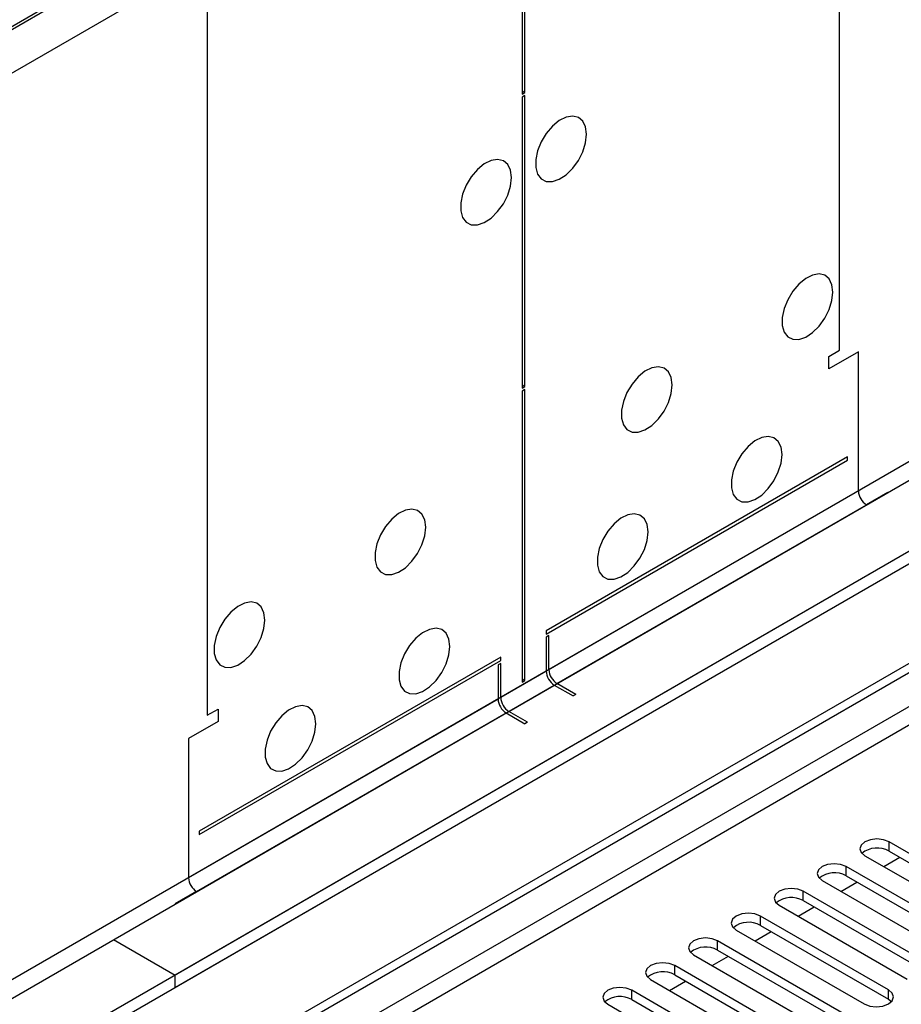
# Model space of a CAD drawing. Units: millimetres. Extents: x 4 to 11134, y 11 to 15752.
# Drawn here: x 5892 to 6009, y 3823 to 3953 of the extents above; entities that cross this region are included whole.
import ezdxf

# ---------------------------------------------------------------- set-up
doc = ezdxf.new("R2010")
doc.units = ezdxf.units.MM
doc.header["$LTSCALE"] = 53

msp = doc.modelspace()

# ---------------------------------------------------------------- linework, layer by layer
at = {"color": 8, "linetype": 'Continuous', "lineweight": 25}
for p, q in [((7352.557, 4669.841), (5955.668, 3863.434)), ((5956.728, 3861.597), (7353.618, 4668.004)), ((7083.397, 4482.157), (5711.185, 3689.996)), ((5712.246, 3688.159), (7083.326, 4479.667)), ((6000.392, 3909.258), (6000.392, 4008.876)), ((5956.021, 3988.977), (4565.496, 3186.244)), ((5958.496, 3984.69), (4567.97, 3181.957)), ((5916.953, 3960.708), (5916.953, 3861.09)), ((6002.867, 3890.682), (5962.032, 3867.108)), ((5963.092, 3865.271), (6003.928, 3888.845)), ((5961.678, 3866.904), (4564.788, 3060.497)), ((4565.849, 3058.66), (5962.739, 3865.067)), ((5955.314, 3863.23), (5914.479, 3839.656)), ((5915.539, 3837.819), (5956.375, 3861.393)), ((6006.915, 3843.164), (6006.915, 3844.389)), ((6001.258, 3839.898), (6001.258, 3841.123)), ((5995.601, 3836.633), (5995.601, 3837.857)), ((5989.944, 3833.367), (5989.944, 3834.592)), ((5984.287, 3830.101), (5984.287, 3831.326)), ((5978.63, 3826.836), (5978.63, 3828.061)), ((5972.974, 3823.57), (5972.974, 3824.795)), ((6006.826, 3823.621), (6006.826, 3824.846))]:
    msp.add_line(p, q, dxfattribs=at)
at = {"color": 7, "linetype": 'Continuous', "lineweight": 25}
for p, q in [((7361.749, 4663.31), (5912.711, 3826.798)), ((7361.749, 4661.677), (5912.711, 3825.165)), ((5710.125, 3695.099), (7083.326, 4487.832)), ((5711.185, 3694.487), (7084.387, 4487.219)), ((5954.96, 3988.773), (4566.556, 3187.264)), ((5958.496, 3965.093), (5958.496, 3943.047)), ((5958.849, 3943.251), (5958.849, 3965.297)), ((5958.496, 3943.455), (5958.849, 3943.251)), ((5958.496, 3943.047), (5958.849, 3943.251)), ((5958.849, 3942.843), (5958.496, 3942.638)), ((5958.849, 3904.465), (5958.849, 3942.843)), ((5958.496, 3942.638), (5958.496, 3904.261)), ((5998.978, 3908.442), (6000.392, 3909.258)), ((6002.867, 3909.054), (5998.978, 3906.809)), ((6002.867, 3890.682), (6002.867, 3909.054)), ((5998.978, 3906.809), (5998.978, 3908.442)), ((5958.496, 3904.669), (5958.849, 3904.465)), ((5958.496, 3904.261), (5958.849, 3904.465)), ((5958.849, 3904.057), (5958.496, 3903.853)), ((5958.496, 3903.853), (5958.496, 3865.475)), ((5958.849, 3865.679), (5958.849, 3904.057)), ((6001.453, 3895.173), (5961.678, 3872.211)), ((5961.678, 3871.803), (6001.453, 3894.765)), ((6001.453, 3894.765), (6001.453, 3895.173)), ((6023.019, 3890.478), (4521.832, 3023.86)), ((6006.756, 3890.478), (6003.928, 3888.845)), ((6023.019, 3888.845), (4521.832, 3022.227)), ((5961.678, 3872.211), (5961.678, 3871.803)), ((5962.032, 3871.599), (5961.678, 3871.395)), ((5961.678, 3871.395), (5961.678, 3866.904)), ((5962.032, 3867.108), (5962.032, 3871.599)), ((5955.668, 3868.742), (5915.893, 3845.78)), ((5955.668, 3868.334), (5955.668, 3868.742)), ((5915.893, 3845.372), (5955.668, 3868.334)), ((5955.668, 3867.925), (5955.314, 3867.721)), ((5955.314, 3867.721), (5955.314, 3863.23)), ((5955.668, 3863.434), (5955.668, 3867.925)), ((5958.496, 3865.884), (5958.849, 3865.679)), ((5958.496, 3865.475), (5958.849, 3865.679)), ((5962.739, 3865.067), (5965.213, 3863.638)), ((5965.567, 3863.842), (5963.092, 3865.271)), ((5965.567, 3863.842), (5965.213, 3863.638)), ((5916.953, 3861.09), (5918.368, 3861.907)), ((5918.368, 3861.907), (5918.368, 3860.274)), ((5956.375, 3861.393), (5958.85, 3859.964)), ((5959.203, 3860.168), (5956.728, 3861.597)), ((5918.368, 3860.274), (5914.479, 3858.029)), ((5959.203, 3860.168), (5958.85, 3859.964)), ((5914.479, 3858.029), (5914.479, 3839.656)), ((5915.893, 3845.78), (5915.893, 3845.372)), ((6023.797, 3834.643), (6006.915, 3844.389)), ((6006.915, 3843.164), (6023.797, 3833.418)), ((6003.733, 3842.552), (6020.615, 3832.806)), ((6006.215, 3841.119), (6008.336, 3842.343)), ((6018.14, 3831.377), (6001.258, 3841.123)), ((5998.076, 3839.286), (6014.958, 3829.54)), ((6000.558, 3837.853), (6002.679, 3839.078)), ((6001.258, 3839.898), (6018.14, 3830.152)), ((5915.539, 3837.819), (5912.711, 3836.186)), ((6012.483, 3828.112), (5995.601, 3837.857)), ((5995.601, 3836.633), (6012.483, 3826.887)), ((5992.419, 3836.021), (6009.301, 3826.275)), ((5994.901, 3834.587), (5997.023, 3835.812)), ((6006.826, 3824.846), (5989.944, 3834.592)), ((5986.762, 3832.755), (6003.644, 3823.009)), ((5989.245, 3831.322), (5991.366, 3832.546)), ((5989.944, 3833.367), (6006.826, 3823.621)), ((5904.579, 3831.492), (5912.711, 3826.798)), ((6001.17, 3821.58), (5984.287, 3831.326)), ((5984.287, 3830.101), (6001.17, 3820.355)), ((5981.105, 3829.489), (5997.988, 3819.743)), ((5983.588, 3828.056), (5985.709, 3829.281)), ((5995.513, 3818.315), (5978.63, 3828.061)), ((5912.711, 3825.165), (5912.711, 3826.798)), ((5975.449, 3826.224), (5992.331, 3816.478)), ((5977.931, 3824.791), (5980.052, 3826.015)), ((5978.63, 3826.836), (5995.513, 3817.09)), ((5989.856, 3815.049), (5972.974, 3824.795)), ((5972.974, 3823.57), (5989.856, 3813.824)), ((6006.826, 3823.621), (6007.22, 3823.315)), ((5969.792, 3822.958), (5986.674, 3813.212))]:
    msp.add_line(p, q, dxfattribs=at)
at = {"color": 7, "linetype": 'Continuous', "lineweight": 25, "flags": 128}
for points in [[(5966.981, 3937.738), (5966.857, 3938.713), (5966.492, 3939.471), (5965.915, 3939.958), (5965.168, 3940.135), (5964.306, 3939.991), (5963.393, 3939.537), (5962.498, 3938.805), (5961.686, 3937.85), (5961.017, 3936.743), (5960.542, 3935.566), (5960.295, 3934.407), (5960.295, 3933.35), (5960.542, 3932.476), (5961.017, 3931.848), (5961.686, 3931.513), (5962.498, 3931.496), (5963.393, 3931.798), (5964.306, 3932.397), (5965.168, 3933.248), (5965.915, 3934.288), (5966.492, 3935.441), (5966.857, 3936.62), (5966.981, 3937.738)], [(5957.082, 3932.024), (5956.957, 3932.998), (5956.593, 3933.757), (5956.016, 3934.243), (5955.268, 3934.42), (5954.406, 3934.277), (5953.494, 3933.822), (5952.598, 3933.09), (5951.786, 3932.135), (5951.118, 3931.028), (5950.642, 3929.851), (5950.395, 3928.692), (5950.395, 3927.636), (5950.642, 3926.761), (5951.118, 3926.133), (5951.786, 3925.798), (5952.598, 3925.781), (5953.494, 3926.083), (5954.406, 3926.682), (5955.268, 3927.533), (5956.016, 3928.573), (5956.593, 3929.726), (5956.957, 3930.905), (5957.082, 3932.024)], [(5999.508, 3916.914), (5999.384, 3917.888), (5999.019, 3918.647), (5998.442, 3919.133), (5997.695, 3919.31), (5996.833, 3919.167), (5995.92, 3918.712), (5995.025, 3917.98), (5994.212, 3917.025), (5993.544, 3915.918), (5993.069, 3914.741), (5992.822, 3913.582), (5992.822, 3912.526), (5993.069, 3911.651), (5993.544, 3911.023), (5994.212, 3910.688), (5995.025, 3910.671), (5995.92, 3910.973), (5996.833, 3911.572), (5997.695, 3912.423), (5998.442, 3913.463), (5999.019, 3914.616), (5999.384, 3915.795), (5999.508, 3916.914)], [(5978.295, 3904.668), (5978.17, 3905.642), (5977.806, 3906.4), (5977.229, 3906.887), (5976.481, 3907.064), (5975.62, 3906.92), (5974.707, 3906.466), (5973.811, 3905.734), (5972.999, 3904.779), (5972.331, 3903.672), (5971.855, 3902.495), (5971.609, 3901.336), (5971.609, 3900.279), (5971.855, 3899.405), (5972.331, 3898.777), (5972.999, 3898.442), (5973.811, 3898.425), (5974.707, 3898.727), (5975.62, 3899.326), (5976.481, 3900.177), (5977.229, 3901.217), (5977.806, 3902.37), (5978.17, 3903.549), (5978.295, 3904.668)], [(5992.791, 3895.48), (5992.666, 3896.455), (5992.302, 3897.213), (5991.724, 3897.699), (5990.977, 3897.877), (5990.115, 3897.733), (5989.203, 3897.278), (5988.307, 3896.546), (5987.495, 3895.592), (5986.826, 3894.485), (5986.351, 3893.308), (5986.104, 3892.148), (5986.104, 3891.092), (5986.351, 3890.217), (5986.826, 3889.589), (5987.495, 3889.254), (5988.307, 3889.237), (5989.203, 3889.539), (5990.115, 3890.138), (5990.977, 3890.989), (5991.724, 3892.03), (5992.302, 3893.183), (5992.666, 3894.362), (5992.791, 3895.48)], [(5945.768, 3885.89), (5945.644, 3886.865), (5945.279, 3887.623), (5944.702, 3888.109), (5943.954, 3888.287), (5943.093, 3888.143), (5942.18, 3887.688), (5941.285, 3886.956), (5940.472, 3886.002), (5939.804, 3884.895), (5939.329, 3883.718), (5939.082, 3882.558), (5939.082, 3881.502), (5939.329, 3880.627), (5939.804, 3879.999), (5940.472, 3879.664), (5941.285, 3879.647), (5942.18, 3879.949), (5943.093, 3880.548), (5943.954, 3881.399), (5944.702, 3882.44), (5945.279, 3883.593), (5945.644, 3884.772), (5945.768, 3885.89)], [(5975.113, 3885.275), (5974.988, 3886.249), (5974.624, 3887.008), (5974.047, 3887.494), (5973.299, 3887.672), (5972.438, 3887.528), (5971.525, 3887.073), (5970.629, 3886.341), (5969.817, 3885.386), (5969.149, 3884.28), (5968.674, 3883.103), (5968.427, 3881.943), (5968.427, 3880.887), (5968.674, 3880.012), (5969.149, 3879.384), (5969.817, 3879.049), (5970.629, 3879.032), (5971.525, 3879.334), (5972.438, 3879.933), (5973.299, 3880.784), (5974.047, 3881.825), (5974.624, 3882.977), (5974.988, 3884.157), (5975.113, 3885.275)], [(5924.555, 3873.644), (5924.43, 3874.619), (5924.066, 3875.377), (5923.489, 3875.863), (5922.741, 3876.041), (5921.879, 3875.897), (5920.967, 3875.442), (5920.071, 3874.71), (5919.259, 3873.755), (5918.591, 3872.649), (5918.115, 3871.472), (5917.869, 3870.312), (5917.869, 3869.256), (5918.115, 3868.381), (5918.591, 3867.753), (5919.259, 3867.418), (5920.071, 3867.401), (5920.967, 3867.703), (5921.879, 3868.302), (5922.741, 3869.153), (5923.489, 3870.194), (5924.066, 3871.346), (5924.43, 3872.526), (5924.555, 3873.644)], [(5948.95, 3870.171), (5948.825, 3871.146), (5948.461, 3871.904), (5947.884, 3872.39), (5947.137, 3872.568), (5946.275, 3872.424), (5945.362, 3871.97), (5944.466, 3871.238), (5943.654, 3870.283), (5942.986, 3869.176), (5942.51, 3867.999), (5942.264, 3866.84), (5942.264, 3865.783), (5942.51, 3864.909), (5942.986, 3864.281), (5943.654, 3863.946), (5944.466, 3863.928), (5945.362, 3864.231), (5946.275, 3864.829), (5947.137, 3865.681), (5947.884, 3866.721), (5948.461, 3867.874), (5948.825, 3869.053), (5948.95, 3870.171)], [(5931.272, 3859.966), (5931.148, 3860.941), (5930.783, 3861.699), (5930.206, 3862.185), (5929.459, 3862.363), (5928.597, 3862.219), (5927.684, 3861.765), (5926.789, 3861.033), (5925.977, 3860.078), (5925.308, 3858.971), (5924.833, 3857.794), (5924.586, 3856.635), (5924.586, 3855.578), (5924.833, 3854.704), (5925.308, 3854.076), (5925.977, 3853.74), (5926.789, 3853.723), (5927.684, 3854.025), (5928.597, 3854.624), (5929.459, 3855.476), (5930.206, 3856.516), (5930.783, 3857.669), (5931.148, 3858.848), (5931.272, 3859.966)], [(6006.915, 3844.389), (6006.185, 3844.67), (6005.324, 3844.769), (6004.463, 3844.67), (6003.733, 3844.389), (6003.245, 3843.967), (6003.074, 3843.47), (6003.245, 3842.973), (6003.733, 3842.552)], [(6001.258, 3841.123), (6000.528, 3841.405), (5999.667, 3841.504), (5998.806, 3841.405), (5998.076, 3841.123), (5997.588, 3840.702), (5997.417, 3840.205), (5997.588, 3839.708), (5998.076, 3839.286)], [(5995.601, 3837.857), (5994.871, 3838.139), (5994.01, 3838.238), (5993.149, 3838.139), (5992.419, 3837.857), (5991.931, 3837.436), (5991.76, 3836.939), (5991.931, 3836.442), (5992.419, 3836.021)], [(5989.944, 3834.592), (5989.214, 3834.873), (5988.353, 3834.972), (5987.492, 3834.873), (5986.762, 3834.592), (5986.275, 3834.17), (5986.103, 3833.673), (5986.274, 3833.176), (5986.762, 3832.755)], [(5984.287, 3831.326), (5983.557, 3831.608), (5982.696, 3831.707), (5981.835, 3831.608), (5981.105, 3831.326), (5980.618, 3830.905), (5980.446, 3830.408), (5980.618, 3829.911), (5981.105, 3829.489)], [(5978.63, 3828.061), (5977.901, 3828.342), (5977.04, 3828.441), (5976.178, 3828.342), (5975.449, 3828.061), (5974.961, 3827.639), (5974.79, 3827.142), (5974.961, 3826.645), (5975.449, 3826.224)], [(5972.974, 3824.795), (5972.244, 3825.076), (5971.383, 3825.175), (5970.522, 3825.076), (5969.792, 3824.795), (5969.304, 3824.374), (5969.133, 3823.876), (5969.304, 3823.379), (5969.792, 3822.958)], [(6003.644, 3823.009), (6004.374, 3822.727), (6005.235, 3822.629), (6006.096, 3822.727), (6006.826, 3823.009), (6007.314, 3823.43), (6007.485, 3823.927), (6007.314, 3824.425), (6006.826, 3824.846)]]:
    msp.add_lwpolyline(points, dxfattribs=at)
at = {"color": 7, "linetype": 'Continuous', "lineweight": 25}
for centre, radius, start, end in [((6005.17, 3890.787), 2.305, 182.60548, 237.39429), ((5963.981, 3867.009), 2.305, 182.60548, 237.39429), ((5964.334, 3867.213), 2.305, 182.60548, 237.39429), ((5957.617, 3863.335), 2.305, 182.60548, 237.39429), ((5957.97, 3863.539), 2.305, 182.60548, 237.39429), ((6005.352, 3840.385), 3.188, 60.64574, 129.14035), ((5999.695, 3837.119), 3.188, 60.64574, 129.14035), ((5916.781, 3839.761), 2.305, 182.60548, 237.39429), ((5994.038, 3833.854), 3.188, 60.64592, 129.14016), ((5988.381, 3830.588), 3.188, 60.64523, 129.13953), ((5982.725, 3827.323), 3.188, 60.64301, 129.14175), ((5977.068, 3824.057), 3.188, 60.64301, 129.14175), ((5971.411, 3820.791), 3.188, 60.64677, 129.13931)]:
    msp.add_arc(centre, radius, start, end, dxfattribs=at)

doc.saveas('drawing.dxf')
